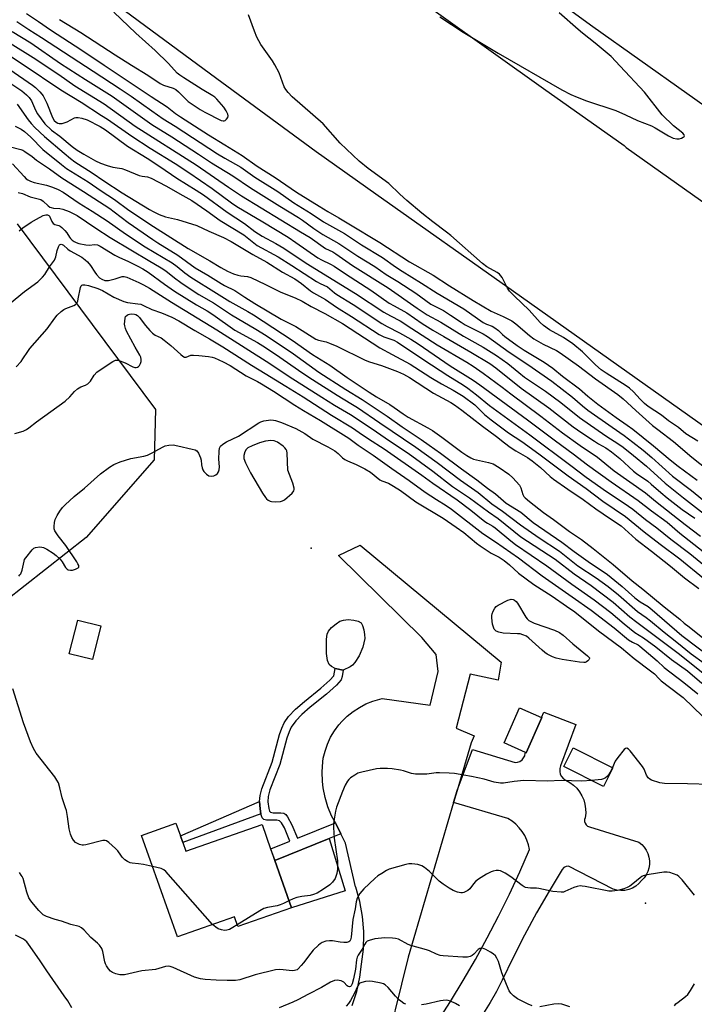
# Model space of a CAD drawing. Units: inches. Extents: x 1321761 to 1327761, y 513447 to 517448.
# Drawn here: x 1323772 to 1324025, y 514842 to 515212 of the extents above; entities that cross this region are included whole.
import ezdxf

# ---------------------------------------------------------------- set-up
doc = ezdxf.new("R2010")
doc.units = ezdxf.units.IN
doc.header["$MEASUREMENT"] = 0
for name, color, linetype in [('BLDG-Footprint', 5, 'Continuous'), ('CULTRL-Pad', 6, 'Continuous'), ('ELEV-Spot Elevation', 7, 'Continuous'), ('NTRL-Trees', 3, 'Continuous'), ('TRANS-Non Street Sidewalk', 7, 'Continuous'), ('TRANS-Road', 130, 'Continuous'), ('Undefined', 1, 'Continuous')]:
    doc.layers.add(name, color=color, linetype=linetype)

msp = doc.modelspace()

# ---------------------------------------------------------------- linework, layer by layer
at = {"layer": 'BLDG-Footprint'}
for points, elevation in [([(1323802.12, 514984.25), (1323798.94, 514971.58), (1323790.23, 514973.77), (1323793.41, 514986.44)], 460.52), ([(1323967.87, 514949.86), (1323962.01, 514936.61), (1323961.83, 514936.69), (1323953.72, 514940.28), (1323959.58, 514953.53), (1323967.83, 514949.88)], 460.84), ([(1323994.61, 514930.92), (1323991.1, 514923.92), (1323976.17, 514931.42), (1323979.68, 514938.41)], 460.49), ([(1323832.87, 514902.79), (1323834.02, 514899.55), (1323862.69, 514909.66), (1323865.94, 514900.44), (1323867.47, 514896.13), (1323873.76, 514878.29), (1323853.66, 514871.2), (1323852.34, 514874.92), (1323830.86, 514867.34), (1323817.4, 514905.52), (1323830.31, 514910.07), (1323831.98, 514905.31)], 460.35)]:
    msp.add_lwpolyline(points, close=True, dxfattribs=dict(at, elevation=elevation))
at = {"layer": 'CULTRL-Pad'}
for points in [[(1323895.82, 514968.84), (1323893.2, 514967.67), (1323890.24, 514968.29), (1323888.8, 514969.06), (1323887.9, 514969.81), (1323887.34, 514971.21), (1323887, 514973.89), (1323886.91, 514979.3), (1323887.19, 514981.14), (1323887.68, 514982.33), (1323888.85, 514983.71), (1323890.52, 514985.11), (1323891.98, 514986), (1323893.33, 514986.48), (1323895.13, 514986.62), (1323897.25, 514986.46), (1323898.85, 514986.06), (1323899.94, 514985.39), (1323900.49, 514984.45), (1323901, 514982.81), (1323901.29, 514981.02), (1323901.33, 514979.48), (1323900.59, 514976.24), (1323899.23, 514973.02), (1323897.63, 514970.51), (1323896.74, 514969.54)], [(1323894, 514884.67), (1323873.76, 514878.29), (1323867.47, 514896.13), (1323887.92, 514904.32)]]:
    msp.add_lwpolyline(points, close=True, dxfattribs=at)
at = {"layer": 'ELEV-Spot Elevation'}
for p in [(1323881.17, 515013.56, 460.32), (1324006.87, 514880.03, 457.26)]:
    msp.add_point(p, dxfattribs=at)
at = {"layer": 'NTRL-Trees'}
msp.add_lwpolyline([(1323770.59, 515135.45), (1323822.67, 515065.61), (1323822.13, 515046.72), (1323796.51, 515017.52), (1323758.22, 514987.49)], dxfattribs=at)
at = {"layer": 'TRANS-Non Street Sidewalk'}
for points in [[(1323890.32, 514910.2), (1323890.61, 514909.67), (1323892.38, 514906.11), (1323887.92, 514904.32), (1323867.47, 514896.13), (1323865.95, 514900.44), (1323873.21, 514903.35), (1323871.16, 514908.29), (1323869.98, 514910.19), (1323869.25, 514910.93), (1323868.25, 514911.23), (1323864.42, 514911.24), (1323863.42, 514911.46), (1323862.79, 514912.17), (1323862.25, 514913.66), (1323861.94, 514915.5), (1323861.76, 514918.19), (1323861.96, 514920.5), (1323862.61, 514923.02), (1323866.49, 514933.09), (1323869.3, 514943.45), (1323870.13, 514945.86), (1323871.02, 514947.86), (1323872.67, 514950.19), (1323875.29, 514952.91), (1323878.71, 514955.9), (1323884.86, 514960.84), (1323888.26, 514963.82), (1323889.67, 514965.55), (1323890.24, 514968.29), (1323893.2, 514967.67), (1323892.79, 514965.19), (1323892.45, 514964.03), (1323890.73, 514961.97), (1323886.95, 514958.65), (1323880.77, 514953.67), (1323877.69, 514950.97), (1323875.35, 514948.54), (1323873.68, 514946.2), (1323872.89, 514944.45), (1323872.06, 514942.02), (1323869.38, 514932.19), (1323865.6, 514922.68), (1323864.99, 514920.14), (1323864.9, 514918.09), (1323865.24, 514915.6), (1323865.55, 514914.67), (1323865.85, 514914.28), (1323866.84, 514913.99), (1323869.76, 514914), (1323870.89, 514913.82), (1323871.62, 514913.31), (1323872.3, 514912.49), (1323873.96, 514909.45), (1323876.02, 514904.47)], [(1323862.25, 514913.66), (1323832.87, 514902.79), (1323831.99, 514905.31), (1323861.76, 514918.19), (1323861.94, 514915.5)]]:
    msp.add_lwpolyline(points, close=True, dxfattribs=at)
at = {"layer": 'TRANS-Road'}
for points in [[(1324948.61, 514554.88), (1324841.8, 514622.64), (1324693.72, 514719.38), (1324515.08, 514839.49), (1324308.98, 514981.1), (1324299.39, 514987.7), (1324220.24, 515044.86), (1324171.24, 515078.54), (1324088.13, 515137.97), (1324040.13, 515171.96), (1323987.16, 515209.47), (1323963.74, 515226.58), (1323925.32, 515254.66), (1323905.21, 515269.36), (1323866.59, 515296.8), (1323842.15, 515314.18), (1323829.71, 515322.95), (1323778.93, 515358.78), (1323715.55, 515403.17)], [(1323743.08, 515347.08), (1323772.33, 515326.35), (1323778.31, 515322.6), (1323784.26, 515318.79), (1323790.15, 515314.91), (1323794.6, 515311.93), (1323800.42, 515307.93), (1323806.19, 515303.87), (1323811.92, 515299.74), (1323817.6, 515295.55), (1323823.23, 515291.29), (1323828.81, 515286.98), (1323834.35, 515282.59), (1323838.02, 515279.63), (1323890.71, 515242), (1323968.58, 515186.37), (1323998.86, 515164.84), (1323999.63, 515164.16), (1324113.17, 515083.71), (1324252.46, 514985), (1324508.54, 514802.26), (1324768.21, 514620), (1324927.55, 514507.5)], [(1324157.89, 514959.24), (1324114.97, 514992.17), (1324072.21, 515025.34), (1324029.64, 515058.73), (1323957.25, 515109.96), (1323905.49, 515146.59), (1323883.01, 515162.5), (1323843.29, 515191.68), (1323803.73, 515221.08)], [(1323896.61, 514841.55), (1323898.32, 514846.79), (1323899.51, 514852.17), (1323900.12, 514857.05), (1323900.86, 514862.68), (1323901.04, 514868.36), (1323901.01, 514869.37), (1323900.54, 514875.03), (1323899.51, 514880.62), (1323897.94, 514886.08), (1323897.91, 514886.17), (1323894.15, 514902.55), (1323892.38, 514906.11), (1323890.61, 514909.67), (1323890.32, 514910.2), (1323888.88, 514912.9), (1323887.48, 514916.28), (1323886.41, 514919.78), (1323885.7, 514923.37), (1323885.42, 514925.8), (1323885.29, 514929.46), (1323885.53, 514933.11), (1323885.72, 514934.51), (1323886.39, 514937.22), (1323887.32, 514939.85), (1323888.51, 514942.38), (1323889.93, 514944.78), (1323891.59, 514947.03), (1323892.78, 514948.4), (1323894.78, 514950.35), (1323896.96, 514952.1), (1323899.3, 514953.63), (1323901.78, 514954.91), (1323904.37, 514955.95), (1323907.05, 514956.73), (1323907.88, 514956.92), (1323925.88, 514954.48), (1323928.89, 514967.15), (1323928.21, 514973.57), (1323922.85, 514979.94), (1323891.49, 515010.73), (1323899.66, 515014.66), (1323952.63, 514970.66), (1323951.54, 514963.9), (1323940.96, 514966.11), (1323935.68, 514945.77), (1323942.48, 514942.93), (1323941.34, 514940.31), (1323936.08, 514922.42), (1323934.74, 514917.86), (1323917.64, 514859.72), (1323907.74, 514819.6)], [(1323928.53, 514835.34), (1323933.53, 514843.09), (1323938.35, 514850.94), (1323942.98, 514858.91), (1323947.43, 514866.98), (1323951.69, 514875.15), (1323955.77, 514883.41), (1323959.65, 514891.77), (1323963.34, 514900.22), (1323962.92, 514902.01), (1323962.31, 514903.75), (1323961.52, 514905.41), (1323960.55, 514906.97), (1323959.42, 514908.41), (1323958.13, 514909.72), (1323956.71, 514910.89), (1323955.17, 514911.89), (1323934.74, 514917.86), (1323936.08, 514922.42), (1323941.86, 514937.79), (1323957.85, 514932.89), (1323958.8, 514933), (1323959.69, 514933.34), (1323960.47, 514933.88), (1323961.09, 514934.61), (1323961.51, 514935.46), (1323961.7, 514936.4), (1323961.83, 514936.69), (1323962.01, 514936.61), (1323967.87, 514949.86), (1323967.83, 514949.88), (1323968.7, 514951.8), (1323980.66, 514947.25), (1323974.95, 514931.61), (1323974.67, 514930.6), (1323974.65, 514929.56), (1323974.88, 514928.54), (1323975.36, 514927.61), (1323976.06, 514926.83), (1323976.93, 514926.24), (1323978.43, 514925.43), (1323979.81, 514924.42), (1323981.04, 514923.24), (1323982.11, 514921.91), (1323983, 514920.44), (1323983.68, 514918.88), (1323984.15, 514917.24), (1323984.4, 514915.55), (1323984.43, 514913.84), (1323984.23, 514912.15), (1323984.03, 514911.47), (1323984.03, 514910.76), (1323984.24, 514910.08), (1323984.62, 514909.49), (1323985.15, 514909.03), (1323985.8, 514908.74), (1324004.41, 514902.96), (1324005.49, 514902.1), (1324006.43, 514901.08), (1324007.21, 514899.93), (1324007.81, 514898.68), (1324008.21, 514897.35), (1324008.42, 514895.98), (1324008.41, 514894.6), (1324008.2, 514893.22), (1324007.79, 514891.9), (1324007.19, 514890.65), (1324006.4, 514889.51), (1324005.46, 514888.49), (1324004.45, 514887.39), (1324003.29, 514886.46), (1324002, 514885.71), (1324000.61, 514885.17), (1323999.15, 514884.85), (1323997.66, 514884.75), (1323996.17, 514884.87), (1323994.73, 514885.23), (1323977.92, 514893.98), (1323977.02, 514893.8), (1323976.2, 514893.38), (1323975.53, 514892.74), (1323970.65, 514884.6), (1323965.94, 514876.36), (1323961.43, 514868.02), (1323957.09, 514859.57), (1323952.95, 514851.04), (1323950.84, 514846.81), (1323948.53, 514842.68), (1323946.02, 514838.68)]]:
    msp.add_lwpolyline(points, dxfattribs=at)
at = {"layer": 'Undefined'}
for points, elevation in [([(1323774.09, 515214.56), (1323778.6, 515211.54), (1323783.17, 515208.32), (1323794.94, 515200.77), (1323803.28, 515195.06), (1323821, 515183.26), (1323827.01, 515179.45), (1323830.21, 515176.96), (1323832.1, 515175.64), (1323842.54, 515168.89), (1323848.73, 515165.2), (1323855.26, 515161.08), (1323860.92, 515157.11), (1323867.65, 515152.87), (1323875.61, 515147.32), (1323884.21, 515142.11), (1323887.49, 515140.02), (1323891.62, 515137.75), (1323895.37, 515135.38), (1323907.05, 515128.37), (1323918.22, 515121.16), (1323927.02, 515116.18), (1323933.21, 515112.12), (1323942.08, 515106.56), (1323948.81, 515102.63), (1323953.4, 515100.66), (1323955.44, 515099.64), (1323956.66, 515098.94), (1323958.21, 515097.79), (1323963.29, 515093.47), (1323964.92, 515092.24), (1323968.38, 515090.2), (1323973.42, 515087.76), (1323974.88, 515086.91), (1323981.69, 515082.06), (1323988.17, 515077.14), (1323996.56, 515071.26), (1323998.56, 515069.61), (1324003.25, 515065.21), (1324009.59, 515059.63), (1324011.51, 515058.09), (1324017.48, 515053.58), (1324024.35, 515047.73), (1324030.4, 515043.01)], 428), ([(1323786.5, 515212.32), (1323794.6, 515207.39), (1323807.41, 515199), (1323813.63, 515195.07), (1323819.81, 515191.39), (1323824.36, 515188.25), (1323825.67, 515187.61), (1323829.25, 515186.41), (1323830.23, 515185.94), (1323831.32, 515185.06), (1323833.88, 515182.38), (1323834.95, 515181.42), (1323836.37, 515180.39), (1323839.39, 515178.46), (1323841.18, 515177.45), (1323847.28, 515174.35), (1323848.05, 515174.12), (1323848.41, 515174.13), (1323848.79, 515174.27), (1323849.36, 515174.76), (1323849.8, 515175.4), (1323849.98, 515176.03), (1323849.88, 515176.68), (1323849.26, 515177.91), (1323848.32, 515179.33), (1323845.74, 515182.25), (1323844.91, 515183.02), (1323844.14, 515183.59), (1323840.17, 515185.94), (1323833.27, 515190.36), (1323831.83, 515191.32), (1323830.83, 515192.14), (1323827.47, 515195.68), (1323822.57, 515200.6), (1323815.29, 515207.11), (1323807.02, 515215.08)], 426), ([(1324026.65, 515053.77), (1324022.13, 515056.5), (1324019.27, 515058.86), (1324015.57, 515061.43), (1324012.91, 515063.48), (1324007.86, 515066.8), (1324006.54, 515067.9), (1324004.88, 515069.48), (1324002.4, 515072.26), (1324000.95, 515073.63), (1323999.69, 515074.55), (1323992.08, 515079.23), (1323990.18, 515080.56), (1323988.15, 515082.38), (1323983.22, 515087.28), (1323979.59, 515090.32), (1323976.02, 515092.73), (1323970.75, 515095.55), (1323968.51, 515097.22), (1323967.28, 515098.4), (1323963.18, 515102.94), (1323957.66, 515108.2), (1323955.82, 515110.08), (1323955, 515111.28), (1323952.99, 515115.21), (1323952.51, 515115.93), (1323951.95, 515116.52), (1323951.07, 515117.18), (1323947.22, 515119.33), (1323945.57, 515120.49), (1323933.66, 515131.03), (1323932.1, 515132.28), (1323926.88, 515136.19), (1323922.76, 515139.51), (1323917.14, 515144.23), (1323914.56, 515146.54), (1323910.34, 515150.54), (1323902.63, 515156.22), (1323899.24, 515159.02), (1323892.06, 515165.8), (1323885.65, 515173.02), (1323874.05, 515183.24), (1323872.48, 515184.83), (1323871.63, 515185.95), (1323871.06, 515186.93), (1323869.09, 515192.17), (1323867.57, 515195.2), (1323866.63, 515196.67), (1323862.19, 515202.89), (1323860.72, 515205.67), (1323859.85, 515207.85), (1323857.64, 515214)], 428), ([(1323929.53, 515213.32), (1323938.33, 515207.49), (1323951.5, 515199.57), (1323975.41, 515185.83), (1323978.79, 515184.11), (1323981.17, 515183.03), (1323984.72, 515181.68), (1323995.71, 515178.04), (1323999.34, 515176.47), (1324003.96, 515174.27), (1324009.22, 515172.3), (1324010.61, 515171.58), (1324015.52, 515168.55), (1324017.33, 515167.67), (1324018.7, 515167.34), (1324019.56, 515167.4), (1324020.39, 515167.64), (1324021.13, 515167.96), (1324021.47, 515168.23), (1324021.56, 515168.57), (1324021.4, 515168.96), (1324020.89, 515169.56), (1324017.38, 515172.34), (1324013.14, 515176.46), (1324006.52, 515184.92), (1323997.38, 515194.73), (1323993.96, 515198.31), (1323987.99, 515203.38), (1323983.24, 515207.11), (1323981.56, 515208.51), (1323974.44, 515214.73)], 428), ([(1323770.45, 515211.54), (1323774.98, 515208.53), (1323779.81, 515205.54), (1323799.17, 515192.8), (1323809.39, 515186.21), (1323813.48, 515183.44), (1323821.27, 515177.88), (1323825.49, 515174.97), (1323830.04, 515172.11), (1323845.92, 515161.77), (1323848.76, 515160.07), (1323854.76, 515156.7), (1323860.03, 515152.92), (1323868.66, 515147.56), (1323874.69, 515143.3), (1323881.18, 515139.33), (1323885.81, 515136.23), (1323893.67, 515131.84), (1323900.14, 515127.56), (1323908, 515122.77), (1323912.92, 515119.3), (1323915.38, 515117.66), (1323922.72, 515113.14), (1323928.56, 515109.32), (1323938.53, 515103.42), (1323945.92, 515098.33), (1323947.14, 515097.69), (1323949.29, 515096.91), (1323950.28, 515096.35), (1323951.67, 515095.34), (1323953.13, 515093.88), (1323954.06, 515093.08), (1323958.7, 515089.73), (1323961.34, 515087.97), (1323968.76, 515083.47), (1323972.09, 515081.17), (1323975.69, 515078.21), (1323982.12, 515073.39), (1323985.23, 515070.66), (1323989.02, 515067.63), (1323995.86, 515062.64), (1324000.03, 515059.75), (1324002.09, 515058.18), (1324009.93, 515051.98), (1324016.23, 515046.68), (1324019.21, 515044.3), (1324026.34, 515039.04)], 430), ([(1323768.77, 515207.76), (1323775.7, 515203.48), (1323786.88, 515195.77), (1323796.29, 515189.73), (1323806.4, 515183.41), (1323821.29, 515172.81), (1323828.76, 515168.17), (1323838.87, 515161.61), (1323843.67, 515158.4), (1323851.7, 515153.53), (1323858.38, 515149.03), (1323869.44, 515142.02), (1323876.38, 515137.85), (1323877.87, 515136.84), (1323882.12, 515133.72), (1323885.57, 515131.43), (1323891.53, 515128.07), (1323898.68, 515123.34), (1323905.15, 515119.36), (1323909.43, 515116.45), (1323913.78, 515113.77), (1323920.49, 515109.42), (1323926.18, 515105.27), (1323930.94, 515102.82), (1323933.58, 515101.13), (1323937.56, 515098.43), (1323939.04, 515097.52), (1323945.88, 515094.02), (1323947.45, 515093.14), (1323955.61, 515087.17), (1323962.68, 515082.55), (1323971.68, 515076.27), (1323979.5, 515070.32), (1323983.18, 515067.05), (1323985.19, 515065.43), (1323994.32, 515058.93), (1323998.91, 515055.91), (1324002.21, 515053.39), (1324006.03, 515050.36), (1324009.27, 515047.64), (1324017.11, 515040.56), (1324024.26, 515035.18), (1324030.42, 515030.05)], 432), ([(1323759.16, 515204.2), (1323772.93, 515195.28), (1323787.06, 515185.86), (1323794.67, 515181.15), (1323802.3, 515176.23), (1323804.53, 515174.76), (1323813.7, 515168.41), (1323820.69, 515163.91), (1323830.01, 515158.12), (1323835.18, 515154.79), (1323843.9, 515148.73), (1323851.19, 515143.36), (1323853.25, 515141.94), (1323862.96, 515136.2), (1323872.51, 515130.37), (1323875.42, 515128.46), (1323883.68, 515122.67), (1323885.09, 515121.9), (1323888.48, 515120.29), (1323889.78, 515119.54), (1323894.04, 515116.62), (1323903.58, 515110.51), (1323910.48, 515105.63), (1323912.36, 515104.57), (1323917.21, 515102.03), (1323922.95, 515098), (1323926.9, 515095.51), (1323931.03, 515093.07), (1323941.22, 515087.23), (1323948.34, 515082.92), (1323950.63, 515081.27), (1323960.13, 515073.6), (1323970.61, 515066.21), (1323979.73, 515059.15), (1323983.02, 515056.83), (1323987.7, 515053.71), (1323989.19, 515052.78), (1323991.95, 515051.22), (1323994.11, 515049.73), (1323997.25, 515047.15), (1324002.34, 515042.39), (1324003.5, 515041.54), (1324007.8, 515038.67), (1324009.07, 515037.62), (1324012.68, 515034.38), (1324015.06, 515032.45), (1324020.66, 515028.09), (1324025.44, 515024.73)], 436), ([(1323767.95, 515203.36), (1323776.68, 515197.95), (1323786.34, 515191.53), (1323792.34, 515187.26), (1323803.31, 515180.6), (1323815.03, 515172.14), (1323837.98, 515157.58), (1323850.09, 515149.19), (1323854.92, 515146.01), (1323877.14, 515132.42), (1323880.8, 515130.27), (1323886.53, 515126.22), (1323889.3, 515124.85), (1323890.5, 515124.15), (1323896.72, 515119.81), (1323910.16, 515111.35), (1323921.08, 515103.75), (1323924.85, 515101.25), (1323929.89, 515098.43), (1323938.5, 515093.22), (1323945.9, 515089.05), (1323950.88, 515085.98), (1323955.17, 515082.94), (1323959.29, 515079.53), (1323961.47, 515077.81), (1323969.35, 515072.47), (1323975.07, 515068.28), (1323982.15, 515062.62), (1323991.94, 515055.67), (1323996.91, 515052.59), (1323998.51, 515051.48), (1324002.43, 515048.37), (1324007.35, 515044.29), (1324014.37, 515037.95), (1324021.18, 515032.37), (1324033.63, 515022.82)], 434), ([(1323767.91, 515193.42), (1323776.4, 515187.53), (1323777.46, 515186.64), (1323779.12, 515185.06), (1323779.9, 515184.24), (1323780.41, 515183.57), (1323780.95, 515182.58), (1323781.78, 515180.78), (1323783.9, 515175.37), (1323784.56, 515174.29), (1323785.25, 515173.63), (1323785.92, 515173.29), (1323786.39, 515173.15), (1323786.91, 515173.11), (1323787.48, 515173.18), (1323788.62, 515173.5), (1323789.46, 515173.83), (1323792.12, 515175.27), (1323792.65, 515175.4), (1323793.51, 515175.42), (1323794.93, 515175.15), (1323796.89, 515174.51), (1323801.88, 515172.06), (1323803.79, 515170.75), (1323812.13, 515164.67), (1323819.47, 515160.08), (1323824.31, 515156.95), (1323830.7, 515152.62), (1323837.88, 515148.14), (1323840.68, 515146.29), (1323849.55, 515139.8), (1323856.13, 515135.53), (1323859.95, 515132.59), (1323861.34, 515131.62), (1323862.81, 515130.75), (1323867.88, 515128.04), (1323870.89, 515126.23), (1323879.28, 515120.7), (1323897.9, 515109.28), (1323908.5, 515102.25), (1323911, 515100.8), (1323914.62, 515099), (1323919, 515096.03), (1323928.53, 515089.89), (1323939.77, 515083.38), (1323942.08, 515081.89), (1323945.9, 515079.24), (1323952.99, 515074.06), (1323956.26, 515071.51), (1323967.57, 515063.11), (1323975.72, 515056.92), (1323982.39, 515052.07), (1323988.8, 515047.72), (1323995.13, 515042.6), (1324006.87, 515034.31), (1324010.68, 515031.17), (1324017.24, 515026.07), (1324021.82, 515022.37), (1324027.61, 515018.05)], 438), ([(1323766.79, 515189.14), (1323772.35, 515185.44), (1323774.16, 515183.97), (1323775.12, 515182.97), (1323776.04, 515181.64), (1323777.53, 515178.14), (1323778.28, 515176.75), (1323779.59, 515174.89), (1323781.06, 515173.08), (1323783.58, 515170.69), (1323786.72, 515168.36), (1323791.28, 515164.54), (1323793.19, 515163.08), (1323795.66, 515161.6), (1323800.11, 515159.16), (1323802.01, 515158.29), (1323804.48, 515157.34), (1323806.57, 515156.72), (1323809.11, 515156.39), (1323809.95, 515156.22), (1323811.31, 515155.73), (1323816.46, 515153.61), (1323817.59, 515153.34), (1323819.66, 515153.06), (1323821.06, 515152.61), (1323826.53, 515149.77), (1323832.9, 515146.05), (1323836.26, 515144.19), (1323841.96, 515140.29), (1323846.95, 515136.66), (1323855.83, 515131.25), (1323860.92, 515127.34), (1323868.71, 515122.97), (1323873.96, 515119.74), (1323883.2, 515113.72), (1323884.59, 515112.97), (1323887.34, 515111.7), (1323889.93, 515109.5), (1323890.84, 515108.82), (1323896.96, 515105.07), (1323907.77, 515097.94), (1323909.72, 515096.78), (1323914.46, 515094.41), (1323918.61, 515092.11), (1323921.36, 515090.33), (1323933.48, 515082.11), (1323942.05, 515076.71), (1323944.61, 515074.96), (1323962.51, 515061.79), (1323973.04, 515053.84), (1323979.66, 515049.02), (1323985.1, 515044.82), (1323994.02, 515038.47), (1324004.13, 515031.46), (1324009.19, 515027.51), (1324015.01, 515023.28), (1324019.77, 515019.09), (1324028.66, 515012.25)], 440), ([(1323770.58, 515180.41), (1323774.73, 515174.53), (1323775.87, 515173.14), (1323777.3, 515171.63), (1323780.85, 515168.33), (1323788.29, 515161.98), (1323790.7, 515159.98), (1323792.32, 515158.77), (1323798.87, 515154.62), (1323803.22, 515151.65), (1323810.13, 515147.1), (1323820.32, 515140.8), (1323821.74, 515140.02), (1323824.03, 515138.96), (1323826.46, 515138.01), (1323830.88, 515137.09), (1323838.24, 515134.8), (1323842.73, 515132.68), (1323848.23, 515130.3), (1323851.13, 515128.78), (1323859.25, 515123.92), (1323864.47, 515121.04), (1323870.46, 515117.3), (1323874.98, 515114.74), (1323877.5, 515112.96), (1323880.95, 515110.24), (1323882.05, 515109.46), (1323886.6, 515106.96), (1323890.73, 515104.11), (1323896.35, 515100.61), (1323906.74, 515093.84), (1323908.47, 515092.98), (1323912.29, 515091.67), (1323913.6, 515090.98), (1323923.53, 515084.36), (1323932.56, 515078.47), (1323938.51, 515074.75), (1323940.08, 515073.66), (1323943.34, 515071.14), (1323948.24, 515067.16), (1323963.4, 515056.17), (1323978.86, 515044.64), (1323984.62, 515040.25), (1323992.26, 515034.75), (1323998.86, 515030.41), (1324002.12, 515028.11), (1324006.94, 515024.28), (1324011.13, 515021.14), (1324016.4, 515016.92), (1324023.58, 515011.45), (1324030.52, 515005.81)], 442), ([(1323769.84, 515172.13), (1323772.08, 515171.02), (1323773.4, 515170.12), (1323775.7, 515167.98), (1323780.26, 515163.36), (1323787.24, 515157.75), (1323789.2, 515156.3), (1323790.82, 515155.21), (1323797.27, 515151.19), (1323802.17, 515147.85), (1323807.23, 515144.54), (1323812.67, 515140.62), (1323821.83, 515134.42), (1323834.91, 515126.2), (1323843.05, 515121.57), (1323847.19, 515118.99), (1323849.77, 515117.64), (1323851.94, 515116.7), (1323853.58, 515116.14), (1323854.7, 515115.92), (1323857.22, 515115.64), (1323858.51, 515115.26), (1323864.01, 515112.67), (1323869.73, 515109.79), (1323875.14, 515107.63), (1323877.83, 515106.42), (1323881.14, 515104.32), (1323886.36, 515101.67), (1323892.95, 515097.95), (1323906.99, 515088.86), (1323911.7, 515086.36), (1323918.44, 515082.62), (1323920.15, 515081.58), (1323926.2, 515077.65), (1323930.21, 515075.26), (1323934.63, 515072.95), (1323938.28, 515070.59), (1323942.67, 515067.39), (1323946.42, 515063.72), (1323948.81, 515061.77), (1323955.45, 515056.89), (1323960.38, 515053.6), (1323966.82, 515048.92), (1323977.78, 515040.67), (1323984.56, 515035.89), (1323990.92, 515031.23), (1323999.41, 515025.35), (1324006.37, 515019.66), (1324012.37, 515015.01), (1324019.81, 515009.45), (1324028.68, 515002.18)], 444), ([(1323767.55, 515164.49), (1323771.99, 515163.44), (1323772.8, 515163.1), (1323773.55, 515162.67), (1323776.27, 515160.73), (1323777.83, 515159.39), (1323782.77, 515156.12), (1323787.37, 515152.78), (1323795.58, 515147.65), (1323805.5, 515141.15), (1323807.14, 515139.97), (1323812.31, 515135.88), (1323821.65, 515129.54), (1323823.52, 515128.31), (1323831.09, 515123.69), (1323837.57, 515118.92), (1323842.33, 515116.14), (1323847.33, 515112.97), (1323848.55, 515112.29), (1323852.49, 515110.39), (1323856.26, 515107.81), (1323860.02, 515105.49), (1323869.94, 515099.65), (1323875.42, 515096.84), (1323882.97, 515092.1), (1323883.93, 515091.73), (1323886.77, 515091.1), (1323888.12, 515090.61), (1323890.77, 515089.46), (1323901.45, 515084.21), (1323903.09, 515083.6), (1323907.63, 515082.14), (1323913.6, 515079.91), (1323915.92, 515078.9), (1323918.17, 515077.65), (1323927.23, 515071.79), (1323933.71, 515068.27), (1323935.08, 515067.36), (1323937.85, 515065.35), (1323945.56, 515059.36), (1323950.89, 515055.53), (1323953.93, 515053.04), (1323955.96, 515051.52), (1323958.1, 515050.14), (1323962.5, 515047.61), (1323964.27, 515046.39), (1323967.4, 515043.82), (1323971.12, 515040.42), (1323972.37, 515039.39), (1323977.73, 515035.69), (1323983.49, 515031.83), (1323988.18, 515028.26), (1323993.77, 515024.57), (1323997.73, 515021.85), (1324003.33, 515016.86), (1324009.16, 515012.39), (1324016.36, 515006.69), (1324021.56, 515002.32), (1324026.92, 514998.29)], 446), ([(1323768.87, 515158.02), (1323773.26, 515153.18), (1323774.04, 515152.4), (1323774.63, 515151.94), (1323775.63, 515151.44), (1323777.03, 515150.99), (1323781.59, 515149.94), (1323783.86, 515149.25), (1323786.05, 515148.37), (1323787.89, 515147.36), (1323793.94, 515143.23), (1323798.84, 515140.22), (1323804.5, 515136.57), (1323811.39, 515131.71), (1323818.69, 515126.84), (1323828.9, 515120.72), (1323830.75, 515119.36), (1323833.7, 515117.01), (1323835.97, 515115.41), (1323845.64, 515109.43), (1323850.53, 515106.25), (1323857.39, 515102.45), (1323859.53, 515101.18), (1323873.99, 515091.76), (1323881.74, 515086.29), (1323888.14, 515082.27), (1323894.66, 515077.7), (1323903.02, 515072.09), (1323905.76, 515070.38), (1323910.73, 515067.55), (1323912.38, 515066.44), (1323915.72, 515063.99), (1323917.6, 515062.75), (1323925.09, 515058.69), (1323926.75, 515057.7), (1323930.27, 515055.27), (1323937.87, 515049.61), (1323939.74, 515048.3), (1323941.24, 515047.44), (1323942.29, 515046.98), (1323947.81, 515045.76), (1323949.6, 515045.17), (1323951.82, 515043.87), (1323955.52, 515041.29), (1323956.99, 515039.99), (1323959.47, 515037.13), (1323960.05, 515036.15), (1323960.83, 515033.68), (1323961.19, 515032.93), (1323961.67, 515032.39), (1323963.23, 515031.07), (1323968.6, 515026.94), (1323972.36, 515024.22), (1323978.27, 515019.71), (1323982.86, 515016.74), (1323987.28, 515013.32), (1323994.74, 515007.32), (1324001.86, 515001.27), (1324005.96, 514998.13), (1324013.99, 514991.39), (1324019.88, 514986.78), (1324021.46, 514985.36), (1324023.29, 514983.87), (1324029.72, 514978.81)], 448), ([(1323770.96, 515147.17), (1323772.62, 515146.86), (1323775.54, 515145.6), (1323779.53, 515144.56), (1323780.43, 515144.01), (1323782.32, 515142.21), (1323782.91, 515141.76), (1323783.35, 515141.54), (1323784.34, 515141.3), (1323786.66, 515141.21), (1323787.75, 515140.94), (1323790.15, 515140.09), (1323793.12, 515138.58), (1323800.19, 515133.77), (1323805.53, 515130.33), (1323813.93, 515125.28), (1323819.94, 515121.81), (1323824.78, 515118.9), (1323826.47, 515117.72), (1323829.79, 515115.08), (1323832.18, 515113.35), (1323834.52, 515111.73), (1323838.95, 515108.86), (1323844.45, 515105.7), (1323851.17, 515101.22), (1323860.39, 515095.87), (1323864.23, 515093.45), (1323874.5, 515086.6), (1323884.12, 515079.62), (1323894.23, 515073.18), (1323900.31, 515069.44), (1323909.76, 515063.13), (1323915.46, 515059.16), (1323922.55, 515054.39), (1323925.59, 515052.17), (1323929.88, 515049.23), (1323937.72, 515043.33), (1323943.54, 515039.17), (1323947.46, 515036.08), (1323950.45, 515033.89), (1323954.52, 515030.43), (1323959.98, 515026.98), (1323964.72, 515023.12), (1323975.47, 515015.75), (1323980.08, 515012.23), (1323985.29, 515008.45), (1323992.56, 515003.58), (1323998.18, 514999.04), (1324002.93, 514994.81), (1324004.96, 514993.33), (1324007.87, 514991.53), (1324009.48, 514990.31), (1324020.59, 514980.65), (1324032.9, 514971.45)], 450), ([(1323771.41, 515132.81), (1323772.73, 515133.95), (1323775.93, 515136.09), (1323777.87, 515137.25), (1323780.42, 515138.55), (1323781.35, 515138.79), (1323782, 515138.76), (1323782.54, 515138.56), (1323782.82, 515138.36), (1323783.68, 515136.35), (1323784.2, 515135.61), (1323784.82, 515135.24), (1323786.26, 515134.84), (1323786.75, 515134.57), (1323787.43, 515134.03), (1323788.5, 515132.99), (1323789.28, 515132.1), (1323790.25, 515130.47), (1323790.68, 515129.9), (1323791.3, 515129.33), (1323792.01, 515128.85), (1323792.76, 515128.46), (1323793.83, 515128.08), (1323796.38, 515127.51), (1323797.7, 515127.44), (1323799.83, 515127.71), (1323800.77, 515127.54), (1323801.79, 515127.03), (1323807.34, 515123.71), (1323808.9, 515122.93), (1323812.52, 515121.31), (1323815.99, 515119.54), (1323817.86, 515118.51), (1323819.89, 515117.21), (1323825.99, 515112.76), (1323829.74, 515110.16), (1323838.05, 515104.94), (1323842.03, 515102.71), (1323844.21, 515101.38), (1323852.44, 515095.48), (1323860.97, 515090.78), (1323863.06, 515089.54), (1323867.8, 515086.38), (1323877.99, 515079.3), (1323881.65, 515076.88), (1323891, 515070.96), (1323896.08, 515067.94), (1323898.56, 515066.34), (1323907.05, 515060.67), (1323920.5, 515051.52), (1323928.52, 515045.76), (1323937.29, 515039.08), (1323943.96, 515034.39), (1323949.13, 515030.21), (1323953.1, 515027.37), (1323959.88, 515022.22), (1323966.95, 515017.36), (1323974.55, 515012.36), (1323981.45, 515006.84), (1323988.34, 515002.34), (1323992.83, 514999.09), (1323996.72, 514995.97), (1324003.95, 514989.65), (1324007.21, 514987.41), (1324008.78, 514986.23), (1324013.87, 514981.94), (1324018.69, 514978.18), (1324024.08, 514973.71), (1324029.01, 514970.3)], 452), ([(1323767.78, 515105.34), (1323773.43, 515109.96), (1323778.38, 515113.6), (1323780.15, 515115.35), (1323781, 515116.45), (1323782.79, 515119.27), (1323784.68, 515121.81), (1323785.19, 515122.98), (1323785.7, 515125.39), (1323786.1, 515126.74), (1323786.57, 515127.58), (1323786.73, 515127.7), (1323787.14, 515127.78), (1323787.59, 515127.64), (1323788.03, 515127.36), (1323789.67, 515125.93), (1323790.57, 515125.27), (1323794.94, 515122.85), (1323796.21, 515121.95), (1323797.06, 515121.11), (1323798.23, 515119.75), (1323799.86, 515117.22), (1323800.45, 515116.43), (1323801.63, 515115.18), (1323802.4, 515114.61), (1323803.63, 515114.17), (1323804.15, 515114.1), (1323804.99, 515114.15), (1323807.53, 515114.71), (1323810.1, 515115.59), (1323810.84, 515115.67), (1323811.84, 515115.37), (1323816.42, 515113.35), (1323818.16, 515112.46), (1323820.33, 515111.23), (1323828.62, 515105.94), (1323845.65, 515095.57), (1323865.67, 515082.96), (1323872.95, 515078.08), (1323885.18, 515070.26), (1323890, 515067.25), (1323895.91, 515063.77), (1323904.06, 515058.41), (1323910.58, 515053.89), (1323917.68, 515049.2), (1323926.92, 515042.45), (1323934.36, 515036.71), (1323940.76, 515032.37), (1323947.84, 515027.12), (1323951.51, 515024.62), (1323960.05, 515017.74), (1323972.97, 515009.38), (1323980.05, 515003.84), (1323986.52, 514999.49), (1323994.81, 514993.16), (1324001.08, 514987.67), (1324003.6, 514985.62), (1324019.73, 514973.7), (1324029.19, 514966.06)], 454), ([(1323770.19, 515081.62), (1323772.11, 515083.74), (1323772.79, 515084.63), (1323774.57, 515087.4), (1323775.38, 515088.52), (1323781.93, 515095.97), (1323784.76, 515100.01), (1323785.67, 515101.06), (1323787.1, 515102.43), (1323788.21, 515103.28), (1323788.97, 515103.65), (1323791.93, 515104.77), (1323792.54, 515105.16), (1323793.03, 515105.66), (1323793.38, 515106.37), (1323793.6, 515107.18), (1323794.4, 515111.48), (1323794.74, 515112.17), (1323794.99, 515112.39), (1323795.36, 515112.53), (1323796.09, 515112.55), (1323797.41, 515112.31), (1323800.94, 515111.13), (1323802.7, 515110.31), (1323806.96, 515107.84), (1323810.71, 515106.22), (1323812.06, 515105.86), (1323815.97, 515105.41), (1323817.08, 515105.19), (1323818.11, 515104.77), (1323821.31, 515103.19), (1323824.91, 515102), (1323828.84, 515100.38), (1323831.41, 515099.02), (1323837.41, 515095.39), (1323842.99, 515092.2), (1323848.02, 515089.2), (1323858.79, 515082.24), (1323863.91, 515079.21), (1323871.61, 515074.36), (1323878.17, 515070.36), (1323888.81, 515063.5), (1323896.67, 515058.74), (1323899.29, 515057.04), (1323902.79, 515054.59), (1323908.65, 515050.8), (1323922.79, 515040.97), (1323926.99, 515037.95), (1323936.13, 515031.72), (1323941.25, 515027.79), (1323946.54, 515023.56), (1323947.48, 515022.92), (1323949.47, 515021.77), (1323950.4, 515021.11), (1323956.26, 515016.25), (1323958.08, 515014.84), (1323969.84, 515006.87), (1323979.18, 514999.96), (1323987.59, 514994.07), (1323993.88, 514989.25), (1323998.84, 514985.09), (1324002.96, 514981.78), (1324006.11, 514979.73), (1324010.81, 514976.34), (1324016.71, 514971.66), (1324022.7, 514967.35), (1324028.05, 514962.8)], 456), ([(1323769.68, 515056.56), (1323772.86, 515057.52), (1323774.07, 515058.11), (1323774.98, 515058.68), (1323777.88, 515061), (1323788.64, 515068.73), (1323790.45, 515070.41), (1323792.19, 515072.46), (1323793.27, 515073.42), (1323794.52, 515074.17), (1323796.27, 515074.75), (1323797.21, 515075.29), (1323798.2, 515076.28), (1323799.62, 515078.49), (1323800.61, 515079.66), (1323801.78, 515080.57), (1323806.53, 515083.71), (1323807.55, 515084.18), (1323808.07, 515084.23), (1323808.59, 515084.15), (1323811.26, 515083.12), (1323814.12, 515081.71), (1323814.89, 515081.44), (1323815.39, 515081.44), (1323815.87, 515081.57), (1323816.29, 515081.84), (1323816.63, 515082.23), (1323817.03, 515082.93), (1323817.28, 515083.69), (1323817.26, 515084.49), (1323817.06, 515085.29), (1323816.72, 515086.03), (1323815, 515089.03), (1323811.76, 515095.07), (1323811.33, 515096.11), (1323811.07, 515097.07), (1323810.97, 515097.67), (1323811.05, 515098.82), (1323811.21, 515099.98), (1323811.4, 515100.59), (1323811.92, 515101.16), (1323812.39, 515101.4), (1323812.91, 515101.52), (1323813.7, 515101.56), (1323814.77, 515101.45), (1323815.27, 515101.31), (1323815.82, 515101.02), (1323816.62, 515100.2), (1323817.99, 515098.31), (1323818.92, 515097.16), (1323820.46, 515095.39), (1323821.48, 515094.35), (1323822.55, 515093.58), (1323824.72, 515092.52), (1323825.93, 515091.7), (1323828.43, 515089.66), (1323832.11, 515086.28), (1323832.94, 515085.64), (1323833.56, 515085.37), (1323834.18, 515085.35), (1323835.9, 515086), (1323836.96, 515086.12), (1323838.93, 515085.98), (1323842.59, 515085.55), (1323843.98, 515085.31), (1323844.81, 515085.07), (1323848.03, 515083.59), (1323850.73, 515082.15), (1323856.73, 515078.23), (1323861.04, 515076.14), (1323862.55, 515075.3), (1323867.07, 515072.47), (1323875.04, 515067.22), (1323878.31, 515065.22), (1323884.69, 515061.51), (1323895.35, 515054.9), (1323898.85, 515052.2), (1323904.53, 515048.48), (1323911.47, 515043.47), (1323918.04, 515039), (1323924.09, 515034.54), (1323928.26, 515031.78), (1323931.98, 515029.5), (1323933.93, 515028.19), (1323945.68, 515019), (1323950.47, 515015.92), (1323959.17, 515009.82), (1323968.06, 515003.05), (1323979.37, 514995.25), (1323986.43, 514990.24), (1323995.16, 514983.57), (1324000.57, 514979.08), (1324001.99, 514978.19), (1324004.12, 514977.1), (1324004.83, 514976.63), (1324011.36, 514971.14), (1324013.94, 514968.66), (1324021.36, 514963.02), (1324024.01, 514960.88), (1324026.57, 514958.7)], 458), ([(1323771.25, 515003), (1323771.63, 515003.41), (1323771.94, 515003.89), (1323772.45, 515005.25), (1323773.23, 515008.65), (1323773.43, 515009.18), (1323773.86, 515009.92), (1323776.2, 515012.89), (1323776.82, 515013.45), (1323777.53, 515013.77), (1323779.13, 515013.96), (1323779.93, 515013.91), (1323780.46, 515013.78), (1323781.72, 515013.16), (1323784.17, 515011.66), (1323785.31, 515010.76), (1323786.78, 515009.31), (1323787.49, 515008.39), (1323788.84, 515006.22), (1323789.39, 515005.64), (1323789.83, 515005.38), (1323790.63, 515005.21), (1323791.48, 515005.24), (1323792.61, 515005.54), (1323793.54, 515006.05), (1323793.75, 515006.37), (1323793.76, 515006.93), (1323793.47, 515007.64), (1323793.04, 515008.36), (1323788.94, 515014.51), (1323786.03, 515018.16), (1323784.78, 515020), (1323784.53, 515020.76), (1323784.5, 515021.62), (1323784.66, 515023.09), (1323784.92, 515024.24), (1323785.65, 515025.75), (1323786.67, 515027.45), (1323787.66, 515028.8), (1323788.62, 515029.84), (1323792.02, 515032.97), (1323795.92, 515036.07), (1323801.91, 515041.47), (1323805.32, 515044.01), (1323807.03, 515044.92), (1323809.39, 515045.91), (1323811.32, 515046.6), (1323813.32, 515047.18), (1323818.21, 515048.09), (1323819.58, 515048.47), (1323821.38, 515049.32), (1323825.32, 515051.53), (1323826.32, 515051.98), (1323827.66, 515052.24), (1323829.3, 515052.29), (1323831.02, 515052), (1323836.44, 515050.77), (1323837.52, 515050.45), (1323838.21, 515050.08), (1323838.82, 515049.25), (1323839.56, 515047.45), (1323839.78, 515046.64), (1323839.98, 515044.8), (1323840.19, 515043.73), (1323840.42, 515042.97), (1323840.79, 515042.28), (1323841.79, 515041.32), (1323842.72, 515040.74), (1323843.52, 515040.57), (1323844.62, 515040.71), (1323845.35, 515041.02), (1323845.95, 515041.51), (1323846.38, 515042.19), (1323846.64, 515042.97), (1323846.69, 515044.1), (1323846.48, 515047.01), (1323846.53, 515050.01), (1323846.72, 515051.12), (1323847.12, 515051.8), (1323847.95, 515052.54), (1323849.36, 515053.51), (1323853.88, 515055.65), (1323861.49, 515060.66), (1323862.26, 515061.04), (1323863.38, 515061.36), (1323865.13, 515061.66), (1323866, 515061.73), (1323866.97, 515061.66), (1323867.78, 515061.51), (1323870.02, 515060.79), (1323875.35, 515058.49), (1323878.74, 515056.61), (1323881.76, 515054.51), (1323887.42, 515051.55), (1323890.12, 515050.04), (1323891.28, 515049.14), (1323892.9, 515047.51), (1323893.8, 515046.85), (1323894.85, 515046.34), (1323898.13, 515044.99), (1323901.38, 515043.28), (1323903.44, 515042.05), (1323907.05, 515039.13), (1323907.79, 515038.78), (1323910.21, 515037.95), (1323912.19, 515036.87), (1323914.82, 515035.16), (1323920.58, 515030.97), (1323930.83, 515024.74), (1323935.75, 515021.38), (1323938.55, 515019.33), (1323943.37, 515015.36), (1323944.74, 515014.33), (1323948.9, 515011.64), (1323951.82, 515010.06), (1323953.73, 515008.84), (1323955.72, 515007.2), (1323959.14, 515004.15), (1323964.91, 514999.87), (1323971.76, 514995.43), (1323977.19, 514991.74), (1323980.33, 514989.51), (1323989.29, 514982.46), (1323997.9, 514976), (1324002.59, 514972.05), (1324008.83, 514967.44), (1324010.24, 514966.19), (1324011.99, 514964.31), (1324012.79, 514963.56), (1324019.58, 514958.52), (1324021.02, 514957.37), (1324028.43, 514950.15)], 460), ([(1323821.52, 514893.83), (1323818.17, 514894.54), (1323816.27, 514894.81), (1323813.85, 514895.03), (1323813.07, 514895.25), (1323812.08, 514895.71), (1323811.15, 514896.35), (1323810.1, 514897.36), (1323809.55, 514898.04), (1323808.42, 514899.71), (1323807.64, 514900.55), (1323805.09, 514902.89), (1323804.19, 514903.47), (1323803.69, 514903.6), (1323802.88, 514903.55), (1323796.42, 514901.95), (1323795.6, 514901.82), (1323795.06, 514901.82), (1323794.04, 514902.11), (1323792.6, 514902.89), (1323791.79, 514903.66), (1323791.17, 514904.66), (1323790.64, 514906.03), (1323790.16, 514908.02), (1323789.54, 514912.66), (1323789.12, 514914.84), (1323788.81, 514915.92), (1323787.51, 514919.65), (1323786.69, 514923.37), (1323786.11, 514925.28), (1323785.59, 514926.3), (1323784.74, 514927.49), (1323777.75, 514936.42), (1323776.75, 514938.15), (1323775.6, 514940.74), (1323773.01, 514947.78), (1323769, 514960.6)], 460), ([(1324031.41, 514924.6), (1324022.72, 514924.93), (1324014.09, 514924.98), (1324012.35, 514925.31), (1324009.23, 514926.22), (1324008.48, 514926.62), (1324007.91, 514927.21), (1324007.34, 514928.16), (1324006.35, 514930.42), (1324005.74, 514931.41), (1324001.1, 514937.32), (1324000.52, 514937.94), (1323999.91, 514938.3), (1323999.44, 514938.23), (1323998.85, 514937.79), (1323996.5, 514934.83), (1323995.53, 514933.37), (1323994.47, 514930.99)], 460), ([(1323986.62, 514926.17), (1323983.03, 514925.94), (1323975.17, 514926.16), (1323970.05, 514925.87), (1323961.19, 514926.09), (1323957.55, 514925.79), (1323953.53, 514925.14), (1323952.38, 514925.12), (1323950.06, 514925.47), (1323946.28, 514926.59), (1323941.45, 514927.64), (1323938.6, 514928.21), (1323935.14, 514928.78), (1323933.12, 514928.93), (1323929.38, 514929.07), (1323928.22, 514928.99), (1323924.69, 514928.51), (1323920.39, 514928.58), (1323918.97, 514928.8), (1323915.86, 514929.72), (1323914.73, 514929.98), (1323911.61, 514930.53), (1323909.94, 514930.68), (1323907.12, 514930.65), (1323905.71, 514930.53), (1323900.19, 514929.31), (1323898.78, 514928.87), (1323897.56, 514928.21), (1323895.93, 514927.11), (1323895.3, 514926.58), (1323894.79, 514925.93), (1323894.01, 514924.4), (1323892.98, 514922.02), (1323890.72, 514916.07), (1323890.28, 514914.66), (1323889.65, 514910.88), (1323889.57, 514909.78), (1323889.58, 514908.42), (1323889.86, 514904.41), (1323891.05, 514895.93), (1323891.13, 514894.23), (1323891.05, 514892.8), (1323890.81, 514891.12), (1323890.51, 514890.04), (1323890.18, 514889.27), (1323889.22, 514887.9), (1323888.19, 514886.92), (1323885.84, 514885.27), (1323883.39, 514883.82), (1323882.1, 514883.31), (1323880.76, 514882.94), (1323877.69, 514882.54), (1323875.78, 514882.18), (1323874.45, 514881.68), (1323872.84, 514880.89)], 460), ([(1323994.47, 514930.99), (1323993.87, 514929.66), (1323993.04, 514928.25), (1323992.53, 514927.65), (1323991.87, 514927.16), (1323991.13, 514926.8), (1323990.33, 514926.57), (1323986.62, 514926.17)], 460), ([(1324025.4, 514883.01), (1324020.66, 514888.77), (1324019.46, 514890.07), (1324018.76, 514890.53), (1324017.46, 514891.09), (1324016.11, 514891.54), (1324015, 514891.71), (1324013.85, 514891.63), (1324008.33, 514890.75), (1324006.89, 514890.5), (1324006.06, 514890.27), (1324005.55, 514890.04), (1324004.86, 514889.56), (1324002.21, 514887.29), (1324001.05, 514886.46), (1324000.06, 514885.98), (1323998.76, 514885.47), (1323997.43, 514885.03), (1323996.33, 514884.75), (1323994.32, 514884.49), (1323993.16, 514884.53), (1323984.24, 514886.3), (1323983.12, 514886.47), (1323982.29, 514886.51), (1323981.24, 514886.34), (1323979.95, 514885.93), (1323976.59, 514884.37), (1323976.06, 514884.22), (1323975.23, 514884.16), (1323972.11, 514884.47), (1323966.78, 514885.56), (1323965.94, 514885.62), (1323963.68, 514885.62), (1323962.6, 514885.75), (1323961.81, 514885.94), (1323961.3, 514886.15), (1323960.56, 514886.62), (1323956.32, 514889.97), (1323954.13, 514891.32), (1323953.14, 514891.86), (1323952.38, 514892.17), (1323951.58, 514892.29), (1323950.77, 514892.25), (1323949.68, 514892.08), (1323948.88, 514891.86), (1323947.11, 514890.89), (1323944.17, 514889.01), (1323943, 514888.16), (1323942.21, 514887.3), (1323940.89, 514885.47), (1323940.15, 514884.76), (1323939.4, 514884.36), (1323938.59, 514884.06), (1323938.04, 514883.94), (1323937.49, 514883.92), (1323936.15, 514884.19), (1323934.58, 514884.77), (1323933.11, 514885.62), (1323930.78, 514887.16), (1323929.28, 514888.32), (1323926.71, 514890.96), (1323925.63, 514891.96), (1323923.82, 514893.49), (1323922.85, 514894.11), (1323921.25, 514894.55), (1323919.01, 514894.86), (1323917.89, 514894.85), (1323916.74, 514894.61), (1323910.52, 514892.77), (1323909.48, 514892.26), (1323907.74, 514891.21), (1323906.28, 514890.25), (1323905.14, 514889.31), (1323901.02, 514885.43), (1323899.48, 514883.71), (1323898.53, 514881.94), (1323898.05, 514880.59), (1323897.69, 514877.91), (1323896.82, 514873.93), (1323896.28, 514867.27), (1323895.96, 514866.22), (1323895.68, 514865.8), (1323895.31, 514865.49), (1323894.6, 514865.25), (1323893.49, 514865.24), (1323892.05, 514865.38), (1323889.23, 514865.82), (1323888.11, 514865.9), (1323886.67, 514865.69), (1323885.32, 514865.22), (1323884.59, 514864.77), (1323883.9, 514864.23), (1323881.96, 514862.38), (1323881, 514861.25), (1323878.33, 514857.64), (1323877.43, 514856.56), (1323876.29, 514855.34), (1323875.86, 514855.02), (1323875.39, 514854.79), (1323874.85, 514854.66), (1323874, 514854.61), (1323870.64, 514855.02), (1323869.19, 514855.03), (1323867.75, 514854.91), (1323860.1, 514853.1), (1323854.31, 514851.24), (1323852.73, 514850.99), (1323849.54, 514850.95), (1323845.49, 514851.06), (1323841.35, 514851.36), (1323839.6, 514851.58), (1323837.36, 514852.23), (1323829.25, 514855.87), (1323828.19, 514856.2), (1323827.43, 514856.3), (1323826.41, 514856.16), (1323822.68, 514855.11), (1323817.56, 514854.53), (1323810.93, 514853.12), (1323810.06, 514853.04), (1323809.2, 514853.07), (1323807.77, 514853.44), (1323806.41, 514854.01), (1323805.72, 514854.5), (1323805.01, 514855.33), (1323804.24, 514856.5), (1323803.87, 514857.24), (1323803.62, 514858.02), (1323802.87, 514861.89), (1323802.4, 514862.96), (1323801.62, 514864.2), (1323800.81, 514865.04), (1323798.28, 514867.11), (1323795.81, 514869.85), (1323794.84, 514870.77), (1323793.9, 514871.29), (1323790.79, 514871.95), (1323787.33, 514873.2), (1323784.9, 514873.89), (1323781.63, 514875.01), (1323780.86, 514875.36), (1323780.39, 514875.67), (1323778.72, 514877.32), (1323776.14, 514880.36), (1323775.47, 514881.3), (1323775.05, 514882.05), (1323774.25, 514884.17), (1323772.84, 514889.29), (1323772.5, 514890.09), (1323772.18, 514890.58), (1323771.43, 514891.5)], 458), ([(1323844.13, 514872.03), (1323826.57, 514891.88), (1323825.72, 514892.55), (1323824.79, 514893.01), (1323821.52, 514893.83)], 460), ([(1323872.84, 514880.89), (1323870.82, 514879.89), (1323869.49, 514879.35), (1323868.38, 514879.07), (1323864.76, 514878.42), (1323863.44, 514878), (1323861.88, 514877.13), (1323853.41, 514871.88)], 460), ([(1323853.41, 514871.88), (1323851.71, 514870.83), (1323850.49, 514870.19), (1323849.5, 514869.87), (1323848.64, 514869.8), (1323847.46, 514869.95), (1323846.21, 514870.42), (1323845.3, 514871.01), (1323844.13, 514872.03)], 460), ([(1323791.19, 514840.62), (1323789.61, 514843.27), (1323788.29, 514845.25), (1323781.75, 514854.61), (1323779.29, 514858.34), (1323775.54, 514863.76), (1323774.28, 514865.43), (1323773.65, 514866.01), (1323772.94, 514866.51), (1323769.93, 514868.05)], 456), ([(1323964.34, 514841.38), (1323962.74, 514842.07), (1323958.83, 514844.06), (1323957.26, 514845.18), (1323956.28, 514846.16), (1323955.63, 514847.11), (1323955.24, 514847.89), (1323953.45, 514852.21), (1323952.86, 514853.87), (1323951.58, 514858.1), (1323951.04, 514859.39), (1323950.46, 514860.18), (1323949.6, 514860.94), (1323948.65, 514861.59), (1323946.88, 514862.55), (1323945.61, 514863.06), (1323945.12, 514863.11), (1323944.66, 514862.99), (1323944, 514862.56), (1323942.37, 514860.91), (1323941.71, 514860.37), (1323940.98, 514860.02), (1323939.94, 514859.74), (1323938.2, 514859.69), (1323930.82, 514860.18), (1323929.69, 514860.41), (1323928.34, 514860.86), (1323925.65, 514862.07), (1323924.58, 514862.46), (1323918.71, 514864.11), (1323917.68, 514864.55), (1323913.99, 514866.45), (1323912.95, 514866.78), (1323911.81, 514866.91), (1323908.89, 514866.98), (1323905.12, 514866.57), (1323903, 514866.05), (1323902.3, 514865.7), (1323901.79, 514865.26), (1323901.33, 514864.6), (1323900.37, 514862.77), (1323898.8, 514860.48), (1323898.43, 514859.78), (1323898.18, 514858.72), (1323897.88, 514855.24), (1323897.14, 514851.59), (1323896.59, 514849.65), (1323896.23, 514848.95), (1323895.92, 514848.64), (1323895.59, 514848.52), (1323895.08, 514848.67), (1323894.71, 514848.95), (1323893.42, 514850.27), (1323892.52, 514850.78), (1323891.76, 514851), (1323890.98, 514851.1), (1323889.94, 514850.93), (1323888.42, 514850.29), (1323885.05, 514848.33), (1323880.13, 514845.86), (1323876.11, 514843.67), (1323874.26, 514842.82), (1323869.14, 514840.68)], 456), ([(1323916.75, 514842), (1323916.02, 514842.34), (1323914.89, 514843.13), (1323914.04, 514843.84), (1323912.89, 514845.05), (1323910.11, 514848.38), (1323909.01, 514849.36), (1323908.37, 514849.72), (1323907.54, 514850), (1323904.3, 514850.62), (1323903.11, 514850.69), (1323901.63, 514850.54), (1323900.2, 514850.24), (1323899.47, 514849.89), (1323899.14, 514849.56), (1323898.75, 514848.94), (1323897.46, 514846.25), (1323895.94, 514843.46), (1323895.19, 514842.34), (1323894.34, 514841.29)], 454), ([(1324017.79, 514841.49), (1324018.3, 514842.13), (1324019.16, 514842.86), (1324021.95, 514844.92), (1324022.82, 514845.71), (1324023.86, 514847.15), (1324025.38, 514849.72)], 458), ([(1323936.92, 514841.38), (1323935.4, 514842.25), (1323933.56, 514843.16), (1323932.75, 514843.43), (1323931.96, 514843.51), (1323930.86, 514843.47), (1323929.76, 514843.33), (1323924.38, 514842.07), (1323922.66, 514841.76)], 454), ([(1323978.44, 514841.09), (1323975.46, 514842.08), (1323974.36, 514842.23), (1323972.38, 514842.02), (1323967.19, 514841)], 456)]:
    msp.add_lwpolyline(points, dxfattribs=dict(at, elevation=elevation))
for points, elevation in [([(1323865.95, 515053.98), (1323864.01, 515053.72), (1323861.71, 515053.13), (1323858.93, 515052), (1323857.36, 515051.19), (1323856.77, 515050.63), (1323856.29, 515049.66), (1323855.9, 515048.32), (1323855.83, 515047.79), (1323855.88, 515047.25), (1323856.5, 515045.62), (1323858.39, 515041.88), (1323862.88, 515034.2), (1323864.01, 515032.49), (1323864.41, 515032.09), (1323865.07, 515031.59), (1323865.8, 515031.2), (1323866.31, 515031.01), (1323867.69, 515030.91), (1323869.67, 515031.07), (1323870.46, 515031.29), (1323871.18, 515031.72), (1323874.05, 515034.21), (1323874.71, 515035.05), (1323874.83, 515035.52), (1323874.8, 515036.03), (1323874.23, 515037.91), (1323872.41, 515042.77), (1323872.13, 515049.27), (1323872.01, 515050.12), (1323871.82, 515050.64), (1323871.33, 515051.28), (1323870.69, 515051.85), (1323868.57, 515053.37), (1323867.27, 515053.84)], 460), ([(1323983.68, 514970.51), (1323982.06, 514970.64), (1323975.6, 514971.65), (1323973.32, 514972.18), (1323971.99, 514972.69), (1323969.94, 514973.69), (1323969.05, 514974.27), (1323968.03, 514975.12), (1323963.04, 514979.69), (1323962.1, 514980.36), (1323960.84, 514980.93), (1323959.79, 514981.23), (1323958.74, 514981.35), (1323953.4, 514981.6), (1323951.78, 514981.95), (1323950.78, 514982.34), (1323950.37, 514982.64), (1323950.03, 514983.03), (1323949.69, 514983.77), (1323949.43, 514984.93), (1323949.11, 514987.31), (1323949.13, 514988.18), (1323949.25, 514988.75), (1323949.66, 514989.86), (1323950.2, 514990.91), (1323950.75, 514991.55), (1323951.45, 514992.04), (1323955.14, 514993.94), (1323955.96, 514994.21), (1323956.44, 514994.27), (1323957.13, 514994.2), (1323957.61, 514994), (1323958.23, 514993.5), (1323958.75, 514992.87), (1323961.87, 514987.57), (1323962.39, 514986.88), (1323963.04, 514986.3), (1323963.74, 514985.87), (1323965.01, 514985.31), (1323972.74, 514982.62), (1323974.54, 514981.76), (1323975.92, 514980.75), (1323979.6, 514977.53), (1323985.11, 514972.97), (1323985.8, 514972.29), (1323985.8, 514971.99), (1323985.61, 514971.54), (1323985.21, 514971.08), (1323984.7, 514970.71), (1323984.18, 514970.54)], 462)]:
    msp.add_lwpolyline(points, close=True, dxfattribs=dict(at, elevation=elevation))

doc.saveas('drawing.dxf')
